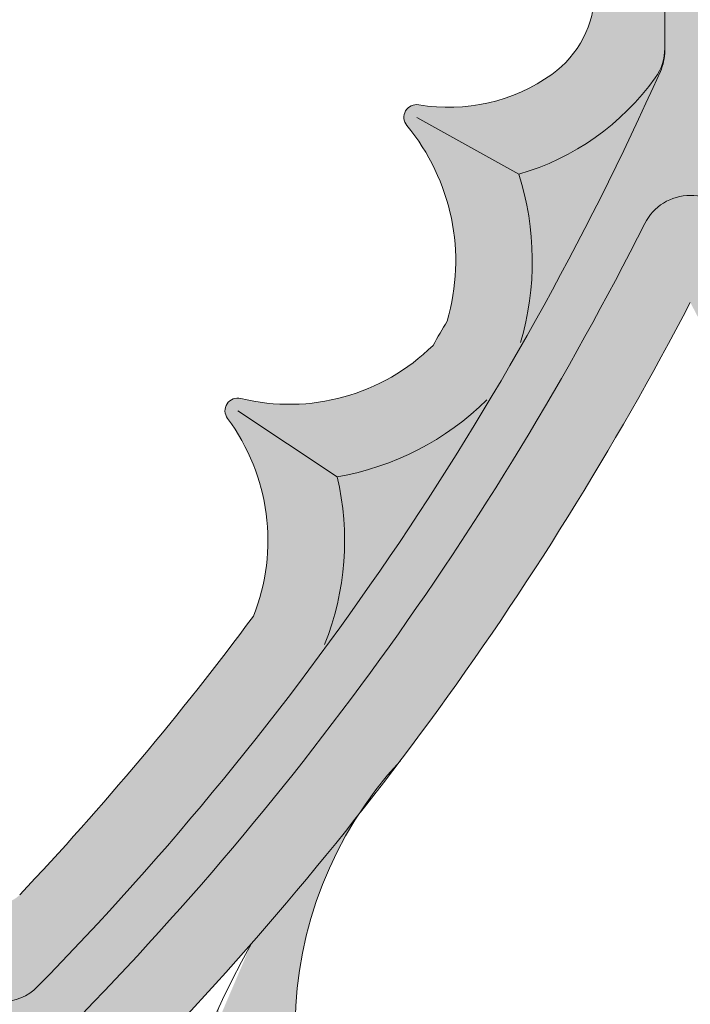
# Model space of a CAD drawing. Units: inches. Extents: x -5.6 to 24, y -7.9 to 50.5.
# Drawn here: x 6.7 to 10, y 33.8 to 38.6 of the extents above; entities that cross this region are included whole.
import ezdxf

# ---------------------------------------------------------------- set-up
doc = ezdxf.new("R2010")
doc.units = ezdxf.units.IN
doc.header["$MEASUREMENT"] = 0
doc.layers.get('0').update_dxf_attribs({"lineweight": 9})
doc.layers.get('Defpoints').update_dxf_attribs({"lineweight": 9})
for name, color, linetype, lineweight in [('_Main Draw', 7, 'Continuous', 9), ('Dims-CallOuts', 7, 'Continuous', 9), ('Thick Drawing', 253, 'Continuous', 30), ('Thin Drawing', 252, 'Continuous', 5)]:
    doc.layers.add(name, color=color, linetype=linetype, lineweight=lineweight)
doc.styles.get("Standard").update_dxf_attribs({"font": 'ARIAL.TTF', "height": 0.85})
doc.dimstyles.new('Bruce1', dxfattribs={"dimtxt": 1, "dimasz": 0.5, "dimexe": 0.25, "dimexo": 0.75, "dimgap": 0.375, "dimtad": 0, "dimtih": 1, "dimtoh": 1, "dimdec": 4, "dimzin": 0, "dimdsep": 46, "dimlunit": 4, "dimtxsty": 'Standard', "dimblk": 'CLOSEDBLANK', "dimcen": 0.09, "dimadec": 0, "dimazin": 0, "dimtfac": 1, "dimtdec": 4, "dimtofl": 0, "dimtmove": 0, "dimatfit": 3, "dimldrblk": 'CLOSEDBLANK', "dimfxl": 0, "dimfrac": 1, "dimtolj": 1, "dimtzin": 0, "dimarcsym": 0})

# ---------------------------------------------------------------- blocks, each defined once
blk = doc.blocks.new('_ClosedBlank')
at = {"color": 0, "linetype": 'ByBlock', "lineweight": -2}
for p, q in [((-1, 0.1666666666666667), (0, 0)), ((-1, 0.1666666666666667), (-1, -0.1666666666666667)), ((0, 0), (-1, -0.1666666666666667))]:
    blk.add_line(p, q, dxfattribs=at)
blk = doc.blocks.new('*D5')
at = {"layer": 'Defpoints', "color": 0}
for p in [(20, 49.95130334833448), (8.105094232237207e-16, 34.34983345628468), (20, 34.34983345628462)]:
    blk.add_point(p, dxfattribs=at)
at = {"layer": 'Dims-CallOuts', "color": 0, "lineweight": -2}
for p, q in [((8.564321614920598e-16, 35.09983345628468), (1.781099960585136e-15, 50.20130334833448)), ((20, 35.09983345628462), (20, 50.20130334833448)), ((0.5000000000000018, 49.95130334833448), (8.53524897680764, 49.95130334833448)), ((19.5, 49.95130334833448), (11.46475102319236, 49.95130334833448))]:
    blk.add_line(p, q, dxfattribs=at)
at = {"layer": 'Dims-CallOuts', "color": 0, "lineweight": -2, "xscale": 0.5, "yscale": 0.5, "zscale": 0.5, "rotation": 180}
blk.add_blockref('_ClosedBlank', (1.765792381162356e-15, 49.95130334833448), dxfattribs=at)
at = {"layer": 'Dims-CallOuts', "color": 0, "lineweight": -2, "xscale": 0.5, "yscale": 0.5, "zscale": 0.5}
blk.add_blockref('_ClosedBlank', (20, 49.95130334833448), dxfattribs=at)
at = {"layer": 'Dims-CallOuts', "color": 0, "insert": (10, 49.95130334833448), "char_height": 0.85, "attachment_point": 5}
blk.add_mtext('\\A1;1\'-8"', dxfattribs=at)

msp = doc.modelspace()

# ---------------------------------------------------------------- hatches: boundary and pattern name
at = {"layer": 'Thick Drawing'}
h = msp.add_hatch(color=256, dxfattribs=at)
edge = h.paths.add_edge_path()
edge.add_arc((4.590070160555637, 38.12105254112519), 0.06249999999999841, 320.4042918464245, 459.8067678456673)
edge.add_arc((4.431845542152613, 39.03643071056266), 0.8664522177978197, 234.4431984986868, 279.8067678456733, ccw=False)
edge.add_arc((4.218749999999999, 38.73830738399524), 0.4999999999999991, 180.0000000000041, 234.4431984986899, ccw=False)
edge.add_line((3.71875, 38.73830738399521), (3.71875, 38.74161859965704))
edge.add_arc((3.968749999999998, 38.74161859965703), 0.2499999999999982, 127.24778089583319, 179.9999999999984, ccw=False)
edge.add_arc((3.25, 39.68689881604792), 0.9375000000000013, 307.247780895834, 382.5341125875244)
edge.add_arc((4.577749071323646, 40.23779685888271), 0.4999999999999994, 196.8656843037808, 202.5341125875229, ccw=False)
edge.add_arc((12.53438914128462, 42.65000459753881), 8.81425687463053, 184.7181161069702, 196.865684303784, ccw=False)
edge.add_arc((4.449999999999994, 41.92499999999999), 0.6999999999999986, 87.17468841827917, 179.9999999999913, ccw=False)
edge.add_arc((4.459858201608235, 42.12475689189874), 0.4999999999999998, 28.37007411290199, 87.1746884182802, ccw=False)
edge.add_arc((3.249999999999998, 41.47140543058464), 1.875, 0, 28.37007411290182, ccw=False)
edge.add_arc((4.186018997848323, 41.97929663278428), 1.067538662378819, 331.5912154283166, 426.2802432224964)
edge.add_arc((4.411377203070035, 41.94058730949002), 1.036357673118691, 78.64342774062281, 180.3537105680309)
edge.add_arc((3.875021009282218, 41.92991530600958), 0.5000000000000014, 179.5102091836187, 184.7536226258323)
edge.add_arc((12.53438914128462, 42.65000459753882), 9.18925687463053, 184.7536226258283, 196.9986961252844)
edge.add_arc((4.224753654683661, 40.109700853272), 0.4999999999999969, 196.9986961252832, 203.448919415616)
edge.add_arc((3.249999999999999, 39.68689881604792), 0.5624999999999991, -68.67631373650192, 23.448919415616274, ccw=False)
edge.add_arc((3.499999999999999, 39.04646439317545), 0.1250000000000002, 111.3236862634974, 180)
edge.add_line((3.374999999999999, 39.04646439317545), (3.375, 38.46025558849932))
edge.add_arc((3.624999999999998, 38.46025558849931), 0.2499999999999983, 179.9999999999984, 181.466141399888)
edge.add_arc((3.625, 38.44746248738868), 0.2500000000000006, 178.5338586001137, 204.0784824943149)
edge.add_arc((17.42943565397168, 44.61626438335611), 15.37007144679997, 204.0784824943146, 224.3915628907177)
edge.add_arc((6.625000000000004, 34.03889558220705), 0.2499999999999998, 224.3915628907186, 315.6084371092792)
edge.add_arc((-4.179435653971703, 44.6162643833561), 15.37007144679999, 315.6084371092824, 335.9215175056855)
edge.add_arc((9.624999999999998, 38.44746248738869), 0.2500000000000018, 335.9215175056854, 361.4661413998896)
edge.add_arc((9.625000000000002, 38.46025558849932), 0.2499999999999974, 324.46905260106513, 358.53385860011366, ccw=False)
edge.add_arc((8.818154457847404, 39.03643071056266), 1.241452217797821, 286.00293414549236, 324.46905260106763, ccw=False)
edge.add_line((9.160406176671168, 37.84308777157266), (9.160406220355046, 37.8430876331702))
edge.add_line((9.160406220355046, 37.8430876331702), (9.160406041144865, 37.84308773270361))
edge.add_arc((8.818154457847406, 39.03643071056266), 1.241452217797821, 286.0029276384902, 324.4690526010677)
edge.add_arc((9.625000000000004, 38.46025558849932), 0.2499999999999974, 324.4690526010654, 360)
edge.add_line((9.875, 38.46025558849932), (9.875, 40.77859456941537))
edge.add_arc((9.182188683981966, 40.6034023717892), 0.7146186575452146, 14.19098240303251, 137.3893371329164)
edge.add_arc((8.4375, 41.46609456941537), 0.4375000000000062, 213.3147101869323, 299.99999999999625, ccw=False)
edge.add_arc((8.113679278893668, 41.25326508230849), 0.0499999999999995, 82.32464055093448, 213.3147101869382, ccw=False)
edge.add_spline(control_points=[(8.120357278496336, 41.30281711880858), (8.144915935850623, 41.29950741217213), (8.169673057099793, 41.29708263043435), (8.322398817154369, 41.28724680338595), (8.45252092296237, 41.30163243688157), (8.662254969661333, 41.37138514389306), (8.747683147321103, 41.4153306606396), (8.84427036043331, 41.5093359938356), (8.86720804557801, 41.53658156727006), (8.886860106419388, 41.56727228927536)], knot_values=[1.320706485537346, 1.320706485537346, 1.320706485537346, 1.320706485537346, 1.451619275743695, 1.451619275743695, 2.124614536767704, 2.124614536767704, 2.636756200095654, 2.636756200095654, 2.809422908867719, 2.809422908867719, 2.809422908867719, 2.809422908867719], degree=3, periodic=0)
edge.add_arc((9.473239535956015, 41.1431684993278), 0.7236745539478193, 88.80117634105471, 144.1233528548063, ccw=False)
edge.add_spline(control_points=[(9.488380177799035, 41.86668465049249), (9.59920403984765, 41.85711170076914), (9.854318502762005, 41.39618384577977), (9.973647160762184, 42.44705967022499), (9.407328849353107, 42.99693638317628), (9.907637064290979, 43.76005866091328), (9.971842668153023, 44.26300605130401), (9.987536922316323, 44.46674424440036)], knot_values=[0.1893892473545797, 0.1893892473545797, 0.1893892473545797, 0.1893892473545797, 0.4857979133637826, 0.871716466730204, 1.640921570396569, 2.549251071823498, 3.168660632758457, 3.168660632758457, 3.168660632758457, 3.168660632758457], degree=3, periodic=0)
edge.add_arc((10, 44.46578419510446), 0.01250000000000055, 4.404879700728998, 175.5951203000222, ccw=False)
edge.add_spline(control_points=[(10.01246307768369, 44.46674424440035), (10.02815733184699, 44.26300605130401), (10.09236293570903, 43.76005866091329), (10.5926711506469, 42.99693638317628), (10.02635283923783, 42.44705967022499), (10.14568149723801, 41.39039028742133), (10.40079596015236, 41.85711170076914), (10.51161982220098, 41.86668465049249)], knot_values=[0.189389247354578, 0.189389247354578, 0.189389247354578, 0.189389247354578, 0.8087988082895385, 1.717128309716468, 2.486333413382833, 2.872251966749254, 3.168660632758457, 3.168660632758457, 3.168660632758457, 3.168660632758457], degree=3, periodic=0)
edge.add_arc((10.48740439490152, 41.06410207259584), 0.8029478073091161, 38.80366804696399, 88.2718027582016, ccw=False)
edge.add_spline(control_points=[(11.11313989357431, 41.56727228928523), (11.13279195441682, 41.53658156727633), (11.15572963956347, 41.50933599383888), (11.25231685267742, 41.41533066064065), (11.33774503033669, 41.37138514389403), (11.54747907703538, 41.3016324368819), (11.67760118284381, 41.287246803386), (11.83032694291681, 41.29708263043538), (11.85508406418378, 41.29950741217549), (11.87964272155552, 41.30281711881558)], knot_values=[1.320706485445224, 1.320706485445224, 1.320706485445224, 1.320706485445224, 1.493373194233402, 1.493373194233402, 2.005514857558979, 2.005514857558979, 2.678510118585346, 2.678510118585346, 2.809422908886211, 2.809422908886211, 2.809422908886211, 2.809422908886211], degree=3, periodic=0)
edge.add_arc((11.88632072113353, 41.25326508231217), 0.05000000000000097, -33.31646225907349, 97.67535942066718, ccw=False)
edge.add_arc((11.56250000000001, 41.46609456941537), 0.4375000000000078, 239.9999999999998, 326.6850895786112, ccw=False)
edge.add_arc((10.82181816557117, 40.58757888452283), 0.7225251191100034, 43.74934328582017, 164.6703371782358)
edge.add_line((10.125, 40.77859456941533), (10.125, 38.4602554573229))
edge.add_arc((10.375, 38.4602554573229), 0.2499999999999965, 180, 215.5309567140434)
edge.add_arc((11.1818454484784, 39.03643071056267), 1.241452217797819, 215.5309567140432, 253.9970693955343)
edge.add_line((10.8395938034063, 37.84308775042063), (10.83959370588244, 37.84308769625584))
edge.add_line((10.83959370588244, 37.84308769625584), (10.83959372965464, 37.84308777157266))
edge.add_arc((11.1818454484784, 39.03643071056267), 1.241452217797819, 215.5309567140432, 253.9970658545081, ccw=False)
edge.add_arc((10.375, 38.4602554573229), 0.2499999999999965, 181.4661263632466, 215.5309567140434, ccw=False)
edge.add_arc((10.375, 38.44746248738868), 0.2499999999999984, 178.5338736367339, 204.0784824943136)
edge.add_arc((24.17943565397169, 44.61626438335612), 15.37007144679999, 204.0784824943146, 224.3915628907177)
edge.add_arc((13.375, 34.03889558220705), 0.2500000000000007, 224.3915628907186, 315.6084371092835)
edge.add_arc((2.570564346028315, 44.61626438335609), 15.37007144679997, 315.6084371092825, 335.9215175056855)
edge.add_arc((16.375, 38.44746248738868), 0.2499999999999996, 335.9215175056849, 361.4661413998815)
edge.add_arc((16.375, 38.46025558849922), 0.250000000000002, 358.5338586001267, 360.0000000000309)
edge.add_line((16.625, 38.46025558849935), (16.625, 39.04646439317546))
edge.add_arc((16.5, 39.04646439317545), 0.1250000000000011, 3.256887993818641e-12, 68.6763137365016)
edge.add_arc((16.75, 39.68689881604792), 0.5624999999999984, 156.551080584383, 248.6763137365018, ccw=False)
edge.add_arc((15.77524634531635, 40.10970085327203), 0.5000000000000043, 336.5510805843817, 343.0013038747136)
edge.add_arc((7.465610858715362, 42.65000459753881), 9.189256874630548, 343.0013038747157, 355.2463773741718)
edge.add_arc((16.12497899071779, 41.92991530600954), 0.4999999999999991, 355.2463773741717, 360.4897908163854)
edge.add_arc((15.58862279692996, 41.94058730949002), 1.036357673118691, 359.6462894319692, 461.3565722593771)
edge.add_arc((15.81398100215169, 41.97929663278428), 1.067538662378819, 113.7197567775038, 208.4087845716834)
edge.add_arc((16.75000000000001, 41.47140543058464), 1.874999999999999, 151.6299258870978, 180, ccw=False)
edge.add_arc((15.54014179839177, 42.12475689189874), 0.5000000000000006, 92.82531158172088, 151.6299258870959, ccw=False)
edge.add_arc((15.55000000000001, 41.92499999999998), 0.699999999999998, 6.87805368215777e-12, 92.82531158172179, ccw=False)
edge.add_arc((7.465610858715388, 42.65000459753883), 8.814256874630525, 343.13431569621565, 355.28188389302943, ccw=False)
edge.add_arc((15.42225092867634, 40.23779685888266), 0.5000000000000017, 337.46588741248246, 343.1343156962227, ccw=False)
edge.add_arc((16.75, 39.68689881604792), 0.9375000000000006, 157.4658874124761, 232.7522191041662)
edge.add_arc((16.03125000000001, 38.74161859965704), 0.2499999999999989, 0, 52.75221910416542, ccw=False)
edge.add_line((16.28125, 38.74161859965704), (16.28125, 38.73830738399521))
edge.add_arc((15.78125, 38.73830738399528), 0.5000000000000012, 305.5568015013091, 359.99999999999187, ccw=False)
edge.add_arc((15.56815445784737, 39.03643071056268), 0.8664522177978171, 260.1932321543282, 305.5568015013142, ccw=False)
edge.add_arc((15.40992983944437, 38.1210525411252), 0.06249999999999842, 80.19323215433191, 219.5957081535755)
edge.add_arc((14.55769941655923, 37.41613374131096), 1.043486983658726, -16.309956525843518, 39.59570815357881, ccw=False)
edge.add_arc((2.570564346027309, 44.61626438335527), 14.99507144680042, 329.4936010482156, 330.0192303346787, ccw=False)
edge.add_arc((14.7870560049128, 37.71558642032653), 1, 256.2022539576699, 314.65603796306334, ccw=False)
edge.add_arc((14.53365479758079, 36.68374627857845), 0.06249999999999998, 76.20225395767659, 216.7024083663815)
edge.add_arc((13.68179486688686, 36.04873375234126), 1.000000000000004, -21.75137563900921, 36.70240836638351, ccw=False)
edge.add_arc((2.570564346028307, 44.61626438335608), 14.99507144679997, 316.6012246884728, 323.411061275843, ccw=False)
edge.add_arc((13.375, 34.39945494830636), 0.1250000000000007, 223.3987753115268, 316.60122468847266, ccw=False)
edge.add_arc((24.1794356539717, 44.61626438335608), 14.99507144679997, 216.5889387241571, 223.3987753115272, ccw=False)
edge.add_arc((13.06820513311314, 36.04873375234126), 0.9999999999999949, 143.2975906966966, 201.7513756390107, ccw=False)
edge.add_arc((12.21634521280316, 36.68374629250835), 0.06250000000000167, 323.2975906966931, 463.7977468011853)
edge.add_arc((11.96294394872139, 37.71558660633474), 1.000000180647316, 225.3439889188689, 283.7977468011856, ccw=False)
edge.add_arc((24.17943565397157, 44.61626438335625), 14.99507144679995, 209.9807679298265, 210.5064001592081, ccw=False)
edge.add_arc((12.19230048976657, 37.41613367919722), 1.043486983658728, 140.4042918464212, 196.3099304641441, ccw=False)
edge.add_arc((11.34007006688146, 38.12105247901148), 0.06249999999999841, 320.4042918464012, 459.806767845682)
edge.add_arc((11.18184544847841, 39.03643064844894), 0.866452217797818, 234.4432165017605, 279.8067678456739, ccw=False)
edge.add_arc((10.96875, 38.73830725492417), 0.5000000000000007, 180.0000000000049, 234.443216501764, ccw=False)
edge.add_line((10.46875, 38.73830725492413), (10.46875000000001, 40.43768940242134))
edge.add_arc((10.96875, 40.43768940242134), 0.499999999999999, 59.999999999999886, 180, ccw=False)
edge.add_arc((11.5625, 41.46609456941537), 0.6875000000000067, 240.0000000000003, 376.6167319706085)
edge.add_arc((12.17337742918707, 41.64839930470714), 0.04999999999999959, 16.61673197059996, 127.2835199265756)
edge.add_ellipse((11.73737243569581, 41.77859456941537), major_axis=(0.4374999999999991, 0), ratio=0.5378274851945966, start_angle=205.1434172170528, end_angle=335.4360437088687, ccw=False)
edge.add_arc((10.68750000000008, 41.46609456941538), 0.6875000000000078, 18.00661220843989, 113.7040083840763)
edge.add_arc((10.36949597516838, 42.19039027848945), 0.103531500000001, 113.78877364966519, 293.7040083829711, ccw=False)
edge.add_arc((10, 43.02859456941537), 0.812499999999999, 293.7887736485603, 405.3602270413969)
edge.add_arc((11.62487153494825, 44.67402726172306), 1.5, 180.7204540827937, 225.3602270413968, ccw=False)
edge.add_arc((10, 44.6535945694153), 0.1250000000000003, 0.7204540828268291, 179.2795459171732)
edge.add_arc((8.37512846505176, 44.67402726172307), 1.500000000000001, 314.63977295860286, 359.279545917206, ccw=False)
edge.add_arc((10, 43.02859456941537), 0.812499999999999, 134.6397729586031, 246.2112263514398)
edge.add_arc((9.630504024833447, 42.19039027848865), 0.103531500000001, -113.70400838406482, 66.2112263514345, ccw=False)
edge.add_arc((9.312499999999995, 41.46609456941535), 0.6875000000000064, 66.29599161592857, 161.9933877915451)
edge.add_ellipse((8.262627564304202, 41.77859456941537), major_axis=(-0.4374999999999991, 0), ratio=0.5378274851945966, start_angle=24.5639562911324, end_angle=154.8565827829848, ccw=False)
edge.add_arc((7.826622570812933, 41.64839930470713), 0.04999999999999977, 52.71648007336498, 163.3832680293919)
edge.add_arc((8.437500000000009, 41.46609456941538), 0.6875000000000067, 163.3832680293928, 299.9999999999989)
edge.add_arc((9.031249999999998, 40.43768940242133), 0.5000000000000011, 0, 119.9999999999992, ccw=False)
edge.add_line((9.53125, 40.43768940242133), (9.531249999999998, 38.73830738399521))
edge.add_arc((9.031249999999996, 38.73830738399524), 0.5000000000000024, 305.5568015013092, 359.9999999999959, ccw=False)
edge.add_arc((8.818154457847392, 39.03643071056266), 0.8664522177978187, 260.1932321543273, 305.55680150131224, ccw=False)
edge.add_arc((8.659929839444366, 38.1210525411252), 0.06249999999999842, 80.19323215432277, 219.5957081535897)
edge.add_arc((7.807699416559247, 37.41613374131094), 1.04348698365872, -16.309956525841983, 39.5957081535787, ccw=False)
edge.add_arc((-4.179435653971291, 44.61626438335605), 14.9950714467996, 329.4936010482101, 330.0192303346735, ccw=False)
edge.add_arc((8.037056004912799, 37.71558642032652), 1, 256.2022539576696, 314.6560379630607, ccw=False)
edge.add_arc((7.783654797580792, 36.68374627857845), 0.06249999999999988, 76.20225395767581, 216.7024083663821)
edge.add_arc((6.931794866886861, 36.04873375234126), 1.000000000000004, -21.75137563900921, 36.70240836638362, ccw=False)
edge.add_arc((-4.179435653971648, 44.61626438335608), 14.99507144679994, 316.60122468847266, 323.4110612758429, ccw=False)
edge.add_arc((6.625000000000001, 34.39945494830636), 0.1249999999999998, 223.3987753115276, 316.60122468847237, ccw=False)
edge.add_arc((17.42943565397169, 44.6162643833561), 14.99507144679999, 216.5889387241573, 223.3987753115273, ccw=False)
edge.add_arc((6.318205133113151, 36.04873375234126), 1.000000000000001, 143.2975916336162, 201.7513756390119, ccw=False)
edge.add_arc((5.466345202419228, 36.68374627857845), 0.06249999999999988, 323.2975916336175, 463.7977460423306)
edge.add_arc((5.212943995087205, 37.71558642032652), 0.9999999999999994, 225.3439620369369, 283.7977460423309, ccw=False)
edge.add_arc((17.42943565397199, 44.61626438335597), 14.99507144680017, 209.980769665325, 210.5063989517881, ccw=False)
edge.add_arc((5.442300583440768, 37.41613374131094), 1.043486983658728, 140.4042918464212, 196.3099565258435, ccw=False)
h.paths.add_polyline_path([(8.270954141705065, 36.36062639818376), (8.270954290354718, 36.36062642384422), (8.270954324571758, 36.36062627692802)], flags=16)
h.paths.add_polyline_path([(11.7290456159711, 36.36062642384422), (11.72904559886258, 36.36062635038613), (11.72904569029593, 36.360626411014)], flags=16)
h = msp.add_hatch(color=256, dxfattribs=at)
h.paths.add_polyline_path([(19.99999999999999, 33.06673914369422), (19.99999999999999, 33.36121175895016, 0.2300166059984902), (16.79963235294118, 28.40656521587632, -0.8854660916060212), (16.70036764705883, 28.40656521587632, 0.2461210404077743), (13.1418644146901, 33.5637238093107, -0.08024478272521035), (10.22336754597332, 37.60093866261821, 0.6165594535276545), (9.77663245402668, 37.60093866261821, -0.08024478272521034), (6.858135585309905, 33.5637238093107, 0.2461210404077738), (3.299632352941182, 28.40656521587632, -0.8854660916062184), (3.20036764705883, 28.40656521587632, 0.2300166059984907), (1.77635683940025e-15, 33.36121175895017), (1.77635683940025e-15, 32.95508888169149, -0.541638096651483), (1.332267629550188e-15, 22.22393825559364), (1.332267629550188e-15, 21.81781537833496, 0.2300166059984908), (3.200367647058829, 26.77246192140881, -0.8854660916063163), (3.299632352941182, 26.77246192140881, 0.2461210404077736), (6.858135585309901, 21.61530332797443, -0.08024478272521027), (9.776632454026682, 17.57808847466693, 0.6165594535276586), (10.22336754597332, 17.57808847466693, -0.08024478272521016), (13.14186441469009, 21.61530332797442, 0.2461210404077747), (16.70036764705883, 26.77246192140882, -0.8854660916065149), (16.79963235294118, 26.77246192140882, 0.23001660599849), (19.99999999999999, 21.81781537833498), (19.99999999999999, 22.11228799359092, -0.5477225575051645)])
h.paths.add_polyline_path([(7.153061203861915, 33.32835821988063, 0.02869437031621613), (8.370939122331801, 34.70009558877817, -0.04391556032729762), (8.57846131979413, 34.96855090320896, 0.04161645933916064), (10, 37.21451356864257, 0.04161645933915652), (11.42153868020571, 34.96855090320918, -0.04391556032736617), (11.62906087766837, 34.70009558877797, 0.02869437031621219), (12.8469387961381, 33.32835821988063, -0.6202051841730992), (12.84693879613808, 21.85066891740449, 0.02869437031621148), (11.62906087766838, 20.47893154850718, -0.04391556032737425), (11.42153868020568, 20.21047623407593, 0.04161645933915583), (10, 17.96451356864256, 0.04161645933915835), (8.578461319794224, 20.21047623407605, -0.04391556032733151), (8.37093912233173, 20.47893154850705, 0.02869437031621413), (7.15306120386193, 21.85066891740449, -0.6202051841730994)], flags=16)
h = msp.add_hatch(color=256, dxfattribs=at)
edge = h.paths.add_edge_path()
edge.add_arc((8.241780711544738, 31.24748002069273), 1.061464978512286, 77.050635661586, 211.1997905376103, ccw=False)
edge.add_arc((8.493649864293337, 32.34286086898972), 0.06250000000000183, 257.0506356615861, 401.0632008181841)
edge.add_arc((10.00000000000002, 33.65523106603441), 1.935350411175632, 147.3242644130912, 221.0632008181821, ccw=False)
edge.add_arc((-4.179435653971669, 44.61626438335615), 15.99507144679999, 318.77305374300823, 321.687405986458, ccw=False)
edge.add_ellipse((10.00000000000001, 30.55730736162173), major_axis=(1.59948832510363e-14, 5.101361771493921), ratio=0.5817650121508754, start_angle=46.40753096257555, end_angle=51.04110387010434)
edge.add_arc((10.00000000000002, 33.6552310660344), 2.310350411175635, 177.2803883388723, 204.015889705469)
edge.add_arc((7.832561024494868, 32.68950472732475), 0.06249999999999852, -74.15704807231577, 24.01588970546709, ccw=False)
edge.add_arc((8.241780711544724, 31.24748002069273), 1.436464978512293, 105.8429519276809, 136.6666050890195)
edge.add_ellipse((10.00000000000001, 30.55730736162173), major_axis=(1.59948832510363e-14, 5.101361771493921), ratio=0.5817650121508754, start_angle=70.82059593531514, end_angle=90.00000000000026)
edge.add_arc((6.593800000000022, 27.58951356864256), 3, 81.59696665108302, 116.8199234969501)
edge.add_arc((6.343992979742796, 29.34379293082744), 1.438826519256504, 140.0962190552943, 182.5493724872338)
edge.add_arc((4.844152378447036, 29.27701353185128), 0.06250000000000032, -90.01196432471329, 2.5493724872331995, ccw=False)
edge.add_arc((4.843800000000005, 27.58951356864256), 1.624999999999999, 89.98803567528716, 125.4273587248624)
edge.add_arc((6.593800000000007, 27.58951356864256), 3, 153.8081845646366, 179.9999999999999)
edge.add_arc((4.843800000000008, 27.58951356864256), 1.25, 66.85794439051398, 179.9999999999997, ccw=False)
edge.add_arc((5.359628470469776, 28.79640098636338), 0.06249999999999966, 246.8579443905115, 389.0778507699209)
edge.add_arc((6.343992979742795, 29.34379293082744), 1.063826519256502, 59.00040119844232, 209.0778507699207, ccw=False)
edge.add_line((6.891897757067428, 30.25567407333356), (7.742917563882814, 29.40465426651817))
edge.add_arc((7.566140868586174, 29.22787757122153), 0.2500000000000013, -32.514560407095985, 44.99999999999932, ccw=False)
edge.add_ellipse((8.364815568506126, 29.22469800013645), major_axis=(-0.7071067811865488, -0.7071067811865426), ratio=0.3750000000000015, start_angle=300.5607814009634, end_angle=424.7601946790507)
edge.add_arc((8.338975764738912, 28.63211939728652), 0.06249999999999926, 45.94445760360401, 124.97483280622049, ccw=False)
edge.add_ellipse((8.629980611482626, 28.95953295722305), major_axis=(0.5303300858583562, -0.5303300859214595), ratio=0.4999999999405023, start_angle=271.8884021537747, end_angle=448.1115978507681)
edge.add_arc((8.957394171409362, 29.25053780397025), 0.06249999999999904, 145.0251673203114, 224.055542439761, ccw=False)
edge.add_ellipse((8.364815568506126, 29.22469800013645), major_axis=(-0.7071067811865488, -0.7071067811865426), ratio=0.3750000000000015, start_angle=115.2398053265971, end_angle=239.4392186004493)
edge.add_arc((8.361635997421043, 30.02337270005639), 0.2500000000000002, 224.9999999993883, 302.5145604021302, ccw=False)
edge.add_line((8.18485930212252, 29.84659600476164), (7.333839495309049, 30.69761581157512))
at = {"layer": 'Thin Drawing'}
h = msp.add_hatch(color=256, dxfattribs=at)
edge = h.paths.add_edge_path()
edge.add_spline(control_points=[(11.87964272155552, 41.30281711881558), (11.85508406418378, 41.29950741217549), (11.83032694291681, 41.29708263043538), (11.67760118284381, 41.287246803386), (11.54747907703538, 41.3016324368819), (11.33774503033669, 41.37138514389403), (11.25231685267742, 41.41533066064065), (11.15572963956347, 41.50933599383888), (11.13279195441682, 41.53658156727633), (11.11313989357431, 41.56727228928523)], knot_values=[1.320706485445224, 1.320706485445224, 1.320706485445224, 1.320706485445224, 1.451619275746088, 1.451619275746088, 2.124614536772455, 2.124614536772455, 2.636756200098032, 2.636756200098032, 2.809422908886211, 2.809422908886211, 2.809422908886211, 2.809422908886211], degree=3, periodic=0)
edge.add_arc((10.48740439490152, 41.06410207259584), 0.8029478073091161, 38.80366804696401, 88.2718027582016)
edge.add_spline(control_points=[(10.51161982220098, 41.86668465049249), (10.40079596015236, 41.85711170076914), (10.14568149723801, 41.39039028742133), (10.02635283923783, 42.44705967022499), (10.5926711506469, 42.99693638317628), (10.09236293570903, 43.76005866091329), (10.02815733184699, 44.26300605130401), (10.01246307768369, 44.46674424440035)], knot_values=[0.189389247354578, 0.189389247354578, 0.189389247354578, 0.189389247354578, 0.4857979133637809, 0.8717164667302022, 1.640921570396567, 2.549251071823496, 3.168660632758457, 3.168660632758457, 3.168660632758457, 3.168660632758457], degree=3, periodic=0)
edge.add_arc((10, 44.46578419510448), 0.01250000000000055, 6.897313241126319, 172.8758380649739)
edge.add_spline(control_points=[(9.987536922316323, 44.46674424440036), (9.971842668153023, 44.26300605130401), (9.907637064290979, 43.76005866091328), (9.407328849353107, 42.99693638317628), (9.973647160762184, 42.44705967022499), (9.854318502762005, 41.39618384577977), (9.59920403984765, 41.85711170076914), (9.488380177799035, 41.86668465049249)], knot_values=[0.1893892473545799, 0.1893892473545799, 0.1893892473545799, 0.1893892473545799, 0.8087988082895385, 1.717128309716468, 2.486333413382833, 2.872251966749254, 3.168660632758457, 3.168660632758457, 3.168660632758457, 3.168660632758457], degree=3, periodic=0)
edge.add_arc((9.473239535956015, 41.1431684993278), 0.7236745539478193, 88.80117634105473, 144.1233528548063)
edge.add_spline(control_points=[(8.886860106419388, 41.56727228927536), (8.86720804557801, 41.53658156727006), (8.84427036043331, 41.5093359938356), (8.747683147321103, 41.4153306606396), (8.662254969661333, 41.37138514389306), (8.45252092296237, 41.30163243688157), (8.322398817154369, 41.28724680338595), (8.169673057099793, 41.29708263043435), (8.144915935850623, 41.29950741217213), (8.120357278496336, 41.30281711880858)], knot_values=[1.320706485537347, 1.320706485537347, 1.320706485537347, 1.320706485537347, 1.493373194309411, 1.493373194309411, 2.005514857637361, 2.005514857637361, 2.678510118661371, 2.678510118661371, 2.809422908867719, 2.809422908867719, 2.809422908867719, 2.809422908867719], degree=3, periodic=0)
edge.add_arc((8.113679278893668, 41.25326508230847), 0.0499999999999995, 93.70288573888749, 213.3147101869122)
edge.add_arc((8.437500000000002, 41.46609456941536), 0.4375000000000062, 213.31471018693, 299.9999999999944)
edge.add_arc((9.182188683981968, 40.6034023717892), 0.7146186575452146, 14.190982403032592, 137.3893371329179, ccw=False)
edge.add_line((9.875, 40.77859456941537), (9.875, 38.44746248738868))
edge.add_arc((9.624999999999998, 38.44746248738868), 0.2500000000000018, -24.078482494314812, 0, ccw=False)
edge.add_arc((-4.179435653971703, 44.6162643833561), 15.37007144679999, 315.6084371092824, 335.9215175056855, ccw=False)
edge.add_arc((6.625000000000002, 34.03889558220705), 0.2499999999999998, 224.391562890718, 315.60843710928185, ccw=False)
edge.add_arc((17.42943565397168, 44.6162643833561), 15.37007144679997, 204.0784824943145, 224.3915628907176, ccw=False)
edge.add_arc((3.625, 38.44746248738868), 0.2500000000000005, 179.9999999999984, 204.0784824943132, ccw=False)
edge.add_line((3.375, 38.44746248738868), (3.374999999999999, 39.04646439317544))
edge.add_arc((3.499999999999999, 39.04646439317545), 0.1250000000000002, 111.32368626349759, 180.0000000000032, ccw=False)
edge.add_arc((3.25, 39.68689881604792), 0.5624999999999991, 291.3236862634979, 383.448919415617)
edge.add_arc((4.224753654683655, 40.10970085327202), 0.4999999999999968, 196.998696125284, 203.4489194156178, ccw=False)
edge.add_arc((12.53438914128462, 42.65000459753881), 9.18925687463053, 184.7536226258283, 196.9986961252843, ccw=False)
edge.add_arc((3.875021009282221, 41.92991530600953), 0.5000000000000014, 179.5102091836472, 184.7536226258283, ccw=False)
edge.add_arc((4.411377203070035, 41.94058730949002), 1.036357673118691, 78.64342774062288, 180.3537105680469, ccw=False)
edge.add_arc((4.186018997848319, 41.97929663278428), 1.067538662378819, -26.705656974440274, 66.28024322249632, ccw=False)
edge.add_arc((2.65608789000035, 43.12797979659154), 2.96985793181546, 326.7479299802922, 393.7650856966705)
edge.add_arc((4.186018997848318, 44.27070336721572), 1.067538662378819, -66.28024322249638, 28.408784571689978, ccw=False)
edge.add_arc((4.384288597024585, 44.19226258316253), 0.9281630794827986, 173.8546606355849, 284.42150821631714, ccw=False)
edge.add_arc((3.585740858992442, 44.27824189653521), 0.1250000000000025, 111.82662043045849, 173.8546606355856, ccw=False)
edge.add_arc((3.038532405737598, 45.64451929728944), 1.346784979922441, 291.8266204304585, 334.9864547098924)
edge.add_arc((3.830370469416791, 45.37037712909248), 0.5205171789209487, 163.1674021110218, 325.4334406572991, ccw=False)
edge.add_arc((2.375000000000028, 45.81068303200927), 1.000000000000007, 343.167402111007, 352.3772326741254)
edge.add_arc((4.357325815926454, 45.54538252407225), 0.9999999999999968, 147.5304431782369, 172.3772326741249, ccw=False)
edge.add_arc((3.249999999999997, 46.25000000000001), 0.3125000000000011, 327.5304431782363, 405.2777539752116)
edge.add_arc((7.487203821358812, 47.89567397707059), 4.262099097907311, 191.08495360465, 199.513072091879, ccw=False)
edge.add_arc((3.255554744857869, 47.06661142000884), 0.05000000000000007, 11.08495360465615, 169.6651539084087)
edge.add_arc((0.2205510123290075, 47.62007207354602), 3.035055323892575, 337.7742068332107, 349.6651539084134, ccw=False)
edge.add_arc((3.250000000000004, 46.25), 0.3125000000000012, 134.722246024789, 212.4696787121246)
edge.add_arc((2.142675683070908, 45.54538016836204), 1.000000000000002, 7.623091050877974, 32.46967871212479, ccw=False)
edge.add_arc((4.124999999999995, 45.81069187656885), 0.9999999999999957, 187.6230910508785, 196.8333772580272)
edge.add_arc((2.669632710457017, 45.37036532689648), 0.5205201142431721, -145.44406121156908, 16.833377258025905, ccw=False)
edge.add_arc((3.461137041928855, 45.64428215546309), 1.346406176039596, 205.0068321509378, 248.219270510599)
edge.add_arc((2.915163638532307, 44.2779186688055), 0.1250000000000007, 6.412718014279903, 68.21927051059828, ccw=False)
edge.add_arc((2.131621293695526, 44.18985419645902), 0.9134757177250216, -107.37347111566112, 6.4127180142813245, ccw=False)
edge.add_arc((2.426436319430632, 44.31650257586297), 1.148497864309316, 158.3877213458039, 240.3835479980906, ccw=False)
edge.add_arc((3.834802357758853, 43.11778733504014), 2.959932603042604, 146.7772315817892, 213.7949773391142)
edge.add_arc((2.42643631943063, 41.93349742413703), 1.148497864309316, 119.61645200190941, 203.7248371456437, ccw=False)
edge.add_arc((2.110176341358949, 41.94866921450502), 1.014887679155735, -0.8174850737307793, 104.337386859916, ccw=False)
edge.add_arc((2.624978990717773, 41.92991530600946), 0.5000000000000039, -4.753622625826608, 0.489790816382083, ccw=False)
edge.add_arc((-6.034389141284612, 42.65000459753883), 9.189256874630523, 343.0013038747156, 355.24637737417123, ccw=False)
edge.add_arc((2.275246345316337, 40.10970085327202), 0.5000000000000037, 336.5510805843835, 343.00130387471626, ccw=False)
edge.add_arc((3.25, 39.68689881604792), 0.5624999999999994, 156.5510805843822, 248.676313736502)
edge.add_arc((3, 39.04646439317545), 0.1250000000000002, 0, 68.67631373650238, ccw=False)
edge.add_line((3.125, 39.04646439317545), (3.125, 38.44746248738867))
edge.add_arc((2.874999999999994, 38.44746248738867), 0.2500000000000058, -24.078482494316177, 0, ccw=False)
edge.add_arc((-10.92943565397168, 44.6162643833561), 15.37007144679998, 315.3233071448576, 335.9215175056854, ccw=False)
edge.add_line((1.77635683940025e-15, 33.80948259757785), (1.77635683940025e-15, 33.36121175895017))
edge.add_arc((-3.499999999999996, 27.58951356864257), 6.750000000000002, 6.952398342033575, 58.76707098448679, ccw=False)
edge.add_arc((3.250000000000006, 28.41261745030029), 0.04999999999999981, 186.9523983420426, 353.0476016579614)
edge.add_arc((10, 27.58951356864257), 6.749999999999998, 117.74008681197611, 173.0476016579663, ccw=False)
edge.add_arc((-4.179435653971694, 44.61626438335608), 15.62007144679997, 314.961173597488, 333.3126008623738)
edge.add_arc((10, 37.48865803469933), 0.2500000000000001, 26.687399137627608, 153.3126008623744, ccw=False)
edge.add_arc((24.1794356539717, 44.6162643833561), 15.62007144679998, 206.6873991376263, 225.038826402512)
edge.add_arc((10.00000000000001, 27.58951356864256), 6.749999999999999, 6.952398342033575, 62.259913188023916, ccw=False)
edge.add_arc((16.75000000000001, 28.41261745030028), 0.05000000000000093, 186.9523983420464, 353.0476016579531)
edge.add_arc((23.50000000000001, 27.58951356864257), 6.750000000000004, 121.2329290155134, 173.0476016579665, ccw=False)
edge.add_line((19.99999999999999, 33.36121175895016), (19.99999999999999, 33.80948259757787))
edge.add_arc((30.92943565397169, 44.61626438335611), 15.37007144679998, 204.0784824943146, 224.6766928551423, ccw=False)
edge.add_arc((17.125, 38.44746248738869), 0.2500000000000051, 180, 204.0784824943181, ccw=False)
edge.add_line((16.875, 38.44746248738869), (16.875, 39.04646439317546))
edge.add_arc((17, 39.04646439317545), 0.1249999999999995, 111.32368626349529, 179.9999999999967, ccw=False)
edge.add_arc((16.75000000000001, 39.68689881604792), 0.5624999999999987, 291.3236862634975, 383.4489194156178)
edge.add_arc((17.72475365468367, 40.10970085327202), 0.5000000000000037, 196.9986961252837, 203.4489194156164, ccw=False)
edge.add_arc((26.03438914128462, 42.65000459753884), 9.189256874630525, 184.7536226258285, 196.9986961252845, ccw=False)
edge.add_arc((17.37502100928223, 41.92991530600946), 0.5000000000000008, 179.5102091836301, 184.7536226258217, ccw=False)
edge.add_arc((17.88982365864105, 41.94866921450503), 1.014887679155734, 75.66261314008358, 180.8174850737369, ccw=False)
edge.add_arc((17.57356368056937, 41.93349742413703), 1.148497864309316, -23.724837145642596, 60.38354799809048, ccw=False)
edge.add_arc((16.16519764224115, 43.11778733504015), 2.959932603042602, 326.2050226608861, 393.2227684182109)
edge.add_arc((17.57356368056937, 44.31650257586297), 1.148497864309316, -60.38354799809048, 21.612278654196416, ccw=False)
edge.add_arc((17.86837870630447, 44.18985419645901), 0.9134757177250217, 173.5872819857187, 287.37347111566174, ccw=False)
edge.add_arc((17.08483636146769, 44.2779186688055), 0.125000000000002, 111.7807294893974, 173.5872819857201, ccw=False)
edge.add_arc((16.53886295807114, 45.64428215546309), 1.346406176039598, 291.7807294894013, 334.9931678490616)
edge.add_arc((17.33036728954299, 45.37036532689648), 0.5205201142431722, 163.1666227419741, 325.44406121156703, ccw=False)
edge.add_arc((15.87500000000001, 45.81069187656887), 0.9999999999999939, 343.1666227419719, 352.3769089491207)
edge.add_arc((17.8573243169291, 45.54538016836204), 1, 147.5303212878752, 172.3769089491224, ccw=False)
edge.add_arc((16.75, 46.25), 0.3125000000000013, 327.5303212878772, 405.2777539752108)
edge.add_arc((19.779448987671, 47.620072073546), 3.035055323892568, 190.3348460915862, 202.2257931667889, ccw=False)
edge.add_arc((16.74444525514214, 47.06661142000885), 0.05000000000000029, 10.33484609157484, 168.9150463953606)
edge.add_arc((12.51279617864118, 47.89567397707056), 4.262099097907311, 340.4869279081215, 348.9150463953505, ccw=False)
edge.add_arc((16.75000000000001, 46.25000000000001), 0.3125000000000008, 134.7222460247883, 212.4695568217636)
edge.add_arc((15.64267418407355, 45.54538252407225), 0.9999999999999961, 7.6227673258674145, 32.469556821763206, ccw=False)
edge.add_arc((17.625, 45.81068303200909), 1.000000000000005, 187.6227673258722, 196.8325978889833)
edge.add_arc((16.16962953058316, 45.37037712909256), 0.5205171789209487, -145.4334406572899, 16.83259788896771, ccw=False)
edge.add_arc((16.9614675942624, 45.64451929728945), 1.346784979922442, 205.0135452901076, 248.1733795695418)
edge.add_arc((16.41425914100756, 44.27824189653522), 0.1250000000000022, 6.14533936441768, 68.17337956953958, ccw=False)
edge.add_arc((15.61571140297542, 44.19226258316253), 0.9281630794827984, -104.42150821631651, 6.1453393644163725, ccw=False)
edge.add_arc((15.81398100215169, 44.27070336721573), 1.067538662378819, 151.5912154283174, 246.28024322249678, ccw=False)
edge.add_arc((17.34391210999966, 43.12797979659153), 2.969857931815458, 146.2349143033319, 213.2520700197073)
edge.add_arc((15.81398100215169, 41.97929663278428), 1.067538662378819, 113.7197567775035, 206.7056569744394, ccw=False)
edge.add_arc((15.58862279692997, 41.94058730949002), 1.036357673118691, -0.3537105680425725, 101.35657225937678, ccw=False)
edge.add_arc((16.12497899071779, 41.92991530600958), 0.4999999999999992, -4.753622625829905, 0.48979081635690136, ccw=False)
edge.add_arc((7.465610858715362, 42.65000459753882), 9.189256874630548, 343.00130387471575, 355.2463773741719, ccw=False)
edge.add_arc((15.77524634531633, 40.10970085327201), 0.5000000000000043, 336.55108058438447, 343.00130387471893, ccw=False)
edge.add_arc((16.75, 39.68689881604792), 0.5624999999999984, 156.551080584383, 248.6763137365018)
edge.add_arc((16.5, 39.04646439317545), 0.1250000000000011, 0, 68.67631373650158, ccw=False)
edge.add_line((16.625, 39.04646439317545), (16.625, 38.44746248738868))
edge.add_arc((16.375, 38.44746248738868), 0.2499999999999996, -24.078482494314812, 0, ccw=False)
edge.add_arc((2.57056434602832, 44.6162643833561), 15.37007144679997, 315.6084371092824, 335.9215175056854, ccw=False)
edge.add_arc((13.375, 34.03889558220705), 0.2500000000000007, 224.3915628907183, 315.6084371092837, ccw=False)
edge.add_arc((24.17943565397171, 44.6162643833561), 15.37007144679999, 204.0784824943145, 224.3915628907176, ccw=False)
edge.add_arc((10.375, 38.44746248738869), 0.2499999999999985, 180.0000000000016, 204.0784824943152, ccw=False)
edge.add_line((10.125, 38.44746248738868), (10.125, 40.77859456941537))
edge.add_arc((10.82181816557117, 40.58757888452284), 0.7225251191100034, 43.749343285818895, 164.670337178234, ccw=False)
edge.add_arc((11.5625, 41.46609456941538), 0.4375000000000078, 240.0000000000011, 326.6854900771911)
edge.add_arc((11.88632072113824, 41.25326508231932), 0.05000000000000098, 326.6870420936917, 446.297114213493)
h.paths.add_polyline_path([(16.25, 43.125), (16.75, 43.625), (17.25, 43.125), (16.75, 42.625)], flags=16)
h.paths.add_polyline_path([(16.46534148598525, 39.81583981185187, 0.03174633765006995), (16.48779543041403, 39.87516119664884, 0.02925393909117105), (16.75, 40.94715738816979, 0.02925393909117056), (17.01220456958598, 39.87516119664886, 0.03174633765007935), (17.03465851401476, 39.81583981185187, -0.5450420785193572), (16.75, 39.37439881604792, -0.5450420785193528)], flags=16)
h.paths.add_polyline_path([(3.749999999999998, 43.125), (3.250000000000002, 42.625), (2.750000000000001, 43.12500000000001), (3.250000000000001, 43.62499999999999)], flags=16)
h.paths.add_polyline_path([(3.249999999999999, 39.37439881604792, -0.5450420785193533), (2.965341485985247, 39.81583981185187, 0.03174633765007984), (2.98779543041403, 39.87516119664886, 0.02925393909117036), (3.249999999999999, 40.94715738816977, 0.02925393909117078), (3.512204569585977, 39.87516119664884, 0.03174633765006945), (3.534658514014754, 39.81583981185187, -0.5450420785193546)], flags=16)
h.paths.add_polyline_path([(16.52663245402668, 37.6009386626182, -0.6165594535276545), (16.97336754597331, 37.60093866261821, 0.07497124813717182), (19.66256015386942, 33.79756998577138, -0.4672831609630371), (19.62077694631425, 33.41631616524329, 0.153659057078627), (16.98275862068966, 30.14403207587734, -0.6821109168793223), (16.51724137931035, 30.14403207587734, 0.1536590570786271), (13.87922305368576, 33.41631616524329, -0.467283160963029), (13.83743984613058, 33.79756998577137, 0.07497124813717164)], flags=16)
h.paths.add_polyline_path([(3.473367545973318, 37.6009386626182, 0.07497124813717182), (6.16256015386942, 33.79756998577137, -0.467283160963039), (6.120776946314247, 33.41631616524329, 0.1536590570786269), (3.482758620689661, 30.14403207587734, -0.682110916879317), (3.017241379310351, 30.14403207587734, 0.153659057078627), (0.379223053685763, 33.41631616524329, -0.4672831609630332), (0.3374398461305905, 33.79756998577138, 0.07497124813717147), (3.026632454026684, 37.6009386626182, -0.616559453527643)], flags=16)
h = msp.add_hatch(color=256, dxfattribs=at)
edge = h.paths.add_edge_path()
edge.add_ellipse((10.00000000000001, 30.55730736162173), major_axis=(1.59948832510363e-14, 5.101361771493921), ratio=0.5817650121508754, start_angle=46.40753096257549, end_angle=72.42029367856878, ccw=False)
edge.add_arc((-4.179435653971731, 44.61626438335608), 15.99507144679998, 315.8469630811435, 318.7730537430086, ccw=False)
edge.add_spline(control_points=[(7.296737084905685, 33.4744615734114), (7.156027374571268, 33.11079890367464), (7.042087815563593, 32.71941848103694), (6.957774443825464, 32.31111773013517)], knot_values=[5.052846922163347, 5.052846922163347, 5.052846922163347, 5.052846922163347, 5.299785833772742, 5.299785833772742, 5.299785833772742, 5.299785833772742], degree=3, periodic=0)
edge.add_line((6.957774443825462, 32.31111773013517), (7.170808988688638, 32.09808318527199))
h.paths.add_polyline_path([(6.753948156940747, 30.83556541170183, 0.1128593290944845), (5.327475510112968, 30.58265945321156), (5.519551808961207, 30.39058315436332, -0.1289258514065176), (7.032206207020866, 30.55730736162171)])
h.paths.add_polyline_path([(5.519551808961207, 30.39058315436332), (5.32747551011297, 30.58265945321156, 0.1563861892633476), (3.823161164934531, 29.28835448103755, 0.0672003465022016), (3.593800000000002, 27.58951356864255, -0.3105919923118552)])
edge = h.paths.add_edge_path()
edge.add_ellipse((10.00000000000001, 30.55730736162173), major_axis=(1.59948832510363e-14, 5.101361771493921), ratio=0.5817650121508754, start_angle=72.42029367856878, end_angle=80.23172756337908, ccw=False)
edge.add_line((7.170808988688637, 32.09808318527199), (6.957774443825462, 32.31111773013517))
edge.add_spline(control_points=[(6.957774443825464, 32.31111773013517), (6.931590658135153, 32.18431863364061), (6.908264119043897, 32.05588768523249), (6.831782907142848, 31.56909667480974), (6.797802716005226, 31.20241880774562), (6.786460303045356, 30.83379808261951)], knot_values=[4.765109635676283, 4.765109635676283, 4.765109635676283, 4.765109635676283, 4.841797299885243, 4.841797299885243, 5.052846922163345, 5.052846922163345, 5.052846922163345, 5.052846922163345], degree=3, periodic=0)
edge.add_arc((6.59380000000013, 27.58951356864258), 3.25, 86.601508405943, 87.17552894083151)
edge.add_line((6.753948156940717, 30.83556541170186), (7.032206207020839, 30.55730736162174))
edge.add_ellipse((10.00000000000001, 30.55730736162173), major_axis=(1.59948832510363e-14, 5.101361771493921), ratio=0.5817650121508754, start_angle=88.30455709246911, end_angle=90.00000000000028, ccw=False)
edge.add_arc((8.250000000000016, 30.99571356864257), 1.250000000000001, 160.0202391334788, 193.2958249704593, ccw=False)

# ---------------------------------------------------------------- linework, layer by layer
at = {"layer": '_Main Draw'}
for p, q in [((9.875, 40.77859456941537), (9.875, 38.44746248738868)), ((9.160406082996976, 37.84308770945893), (8.659929745770178, 38.12105247901146)), ((8.270954196680519, 36.36062636173049), (7.783654703906588, 36.68374621646473))]:
    msp.add_line(p, q, dxfattribs=at)
for centre, radius, start, end in [((9.03125, 38.73830738399521), 0.5, 305.5568015013109, 0), ((9.625, 38.46025558849931), 0.25, 324.4690526010672, 0), ((9.625, 38.44746248738868), 0.25, 335.9215175056852, 0), ((-4.179435653971692, 44.6162643833561), 15.37007144679998, 315.6084371092824, 335.9215175056855), ((8.818154457847413, 39.03643071056266), 0.8664522177978188, 260.1932321543259, 305.5568015013108), ((8.818154457847413, 39.03643071056266), 1.241452217797819, 286.0029341454921, 324.4690526010674), ((8.659929839444368, 38.1210525411252), 0.0625, 80.19323215432553, 219.595708153578), ((7.807699416559241, 37.41613374131094), 1.043486983658725, 343.6900695358565, 39.59570815357913), ((7.807699416559241, 37.41613374131094), 1.418486983658725, 343.6900695358565, 17.51722839767689), ((10, 37.48865803469933), 0.25, 26.68739913762723, 153.3126008623761), ((-4.179435653971692, 44.6162643833561), 15.62007144679998, 314.961173597488, 333.3126008623737), ((-4.179435653971692, 44.6162643833561), 15.99507144679998, 315.1129447287302, 332.435169868539), ((-4.179435653971692, 44.6162643833561), 14.99507144679998, 329.4936010482108, 330.0192303346741), ((8.037056004912797, 37.71558642032652), 1, 256.2022539576698, 314.6560379630628), ((7.783654797580786, 36.68374627857845), 0.0625, 76.20225395766948, 216.7024083663847), ((8.037056004912797, 37.71558642032652), 1.375, 279.7940893892493, 314.6560379630628), ((6.931794866886864, 36.04873375234126), 1, 338.2486243609908, 36.70240836638405), ((6.931794866886864, 36.04873375234126), 1.375, 338.2486243609908, 13.1105729348045), ((-4.179435653971692, 44.6162643833561), 14.99507144679998, 316.6012246884728, 323.411061275843), ((10.00000000000002, 33.65523106603441), 1.935350411175634, 137.2660220739565, 221.0632008181821), ((6.625000000000002, 34.03889558220705), 0.25, 224.391562890718, 315.6084371092796)]:
    msp.add_arc(centre, radius, start, end, dxfattribs=at)
at = {"layer": '_Main Draw', "extrusion": (0, 0, -1)}
msp.add_ellipse((10.00000000000001, 30.55730736162173), major_axis=(1.59948832510363e-14, 5.101361771493921), ratio=0.5817650121508754, start_param=4.712388980384685, end_param=5.473221094161429, dxfattribs=at)

# ---------------------------------------------------------------- dimensions: what is measured, and where the dimension line sits
at = {"layer": 'Dims-CallOuts'}
dim = msp.add_linear_dim(base=(20, 49.95130334833448), p1=(8.105094232237207e-16, 34.34983345628468), p2=(20, 34.34983345628462), dimstyle='Bruce1', dxfattribs=at)
dim.commit()
dim.dimension.update_dxf_attribs({"geometry": '*D5', "text_midpoint": (10, 49.95130334833448)})

doc.saveas('drawing.dxf')
